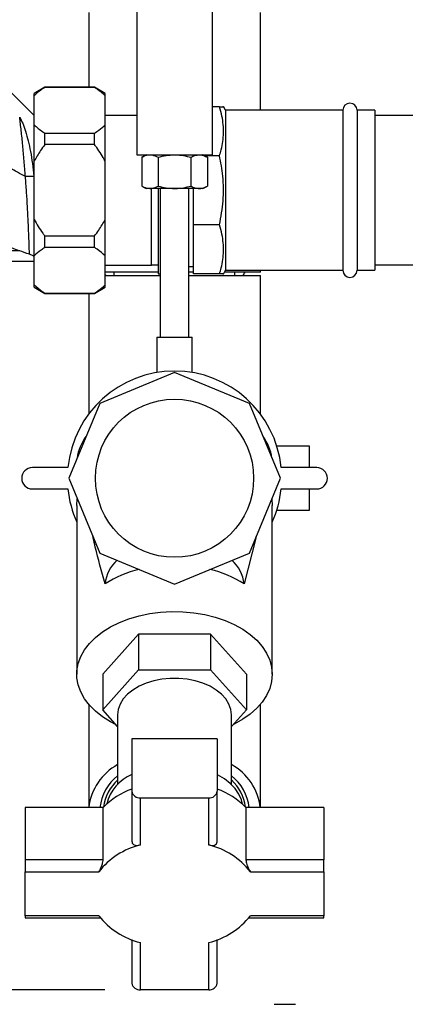
# Paper-space layout 'Blatt1' of a CAD drawing. Units: millimetres. Extents: x 0 to 5940, y 0 to 4200.
# Drawn here: x 1856 to 1964, y 708 to 985 of the extents above; entities that cross this region are included whole.
import ezdxf

# ---------------------------------------------------------------- set-up
doc = ezdxf.new("R2010")
doc.units = ezdxf.units.MM
doc.header["$LTSCALE"] = 10
doc.layers.add('1', color=7, linetype='Continuous')
doc.styles.add('SLDTEXTSTYLE0', font='TXT', dxfattribs={"width": 0.605})
doc.dimstyles.new('SLDDIMSTYLE0', dxfattribs={"dimtxt": 35, "dimasz": 25, "dimexe": 0, "dimexo": 0.0625, "dimgap": 8.75, "dimtad": 1, "dimdec": 1, "dimrnd": 1e-09, "dimzin": 4, "dimdsep": 46, "dimtxsty": 'SLDTEXTSTYLE0', "dimsah": 1, "dimcen": 0.09, "dimadec": 0, "dimazin": 1, "dimtfac": 1, "dimtdec": 1, "dimtofl": 0, "dimtmove": 0, "dimatfit": 3, "dimfxl": 1, "dimfrac": 2, "dimtolj": 1, "dimtzin": 12, "dimarcsym": 0})

# ---------------------------------------------------------------- blocks, each defined once
blk = doc.blocks.new('_D_2')
at = {"layer": '1'}
for p, q in [((2100.56, 1377.43), (584.56, 1377.43)), ((594.56, 1377.43), (594.56, 712.53)), ((1879.96, 712.53), (584.56, 712.53))]:
    blk.add_line(p, q, dxfattribs=at)
for points in [[(594.56, 1377.43), (590.56, 1352.43), (598.56, 1352.43)], [(594.56, 712.53), (598.56, 737.53), (590.56, 737.53)]]:
    blk.add_solid(points, dxfattribs=at)
at = {"layer": '1', "insert": (549.44, 966.11), "char_height": 35, "attachment_point": 1, "rotation": 90, "style": 'SLDTEXTSTYLE0'}
blk.add_mtext('ca. 700', dxfattribs=at)

psp = doc.layouts.new('Blatt1')

# ---------------------------------------------------------------- linework, layer by layer
at = {"color": 7, "linetype": 'Continuous', "lineweight": 30}
for p, q in [((1888.91, 1317.43), (1888.91, 947.43)), ((1910.21, 947.43), (1910.21, 1317.43)), ((1875.41, 987.43), (1875.41, 966.43)), ((1923.71, 959.93), (1923.71, 987.43)), ((1860.05, 958.51), (1846.1, 972.43)), ((1863.06, 966.43), (1860.06, 964.7)), ((1860.06, 964.05), (1860.06, 964.7)), ((1860.06, 955.84), (1860.06, 964.05)), ((1877.06, 966.43), (1863.06, 966.43)), ((1863.06, 966.37), (1863.06, 966.43)), ((1877.06, 966.37), (1863.06, 966.37)), ((1880.06, 964.7), (1877.06, 966.43)), ((1877.06, 966.37), (1877.06, 966.43)), ((1880.06, 964.05), (1880.06, 964.7)), ((1880.06, 955.84), (1880.06, 964.05)), ((1860.06, 958.52), (1860.05, 958.51)), ((1888.91, 958.48), (1880.06, 958.48)), ((1912.21, 960.93), (1910.21, 960.93)), ((1913.91, 959.93), (1913.29, 960.99)), ((1946.91, 959.93), (1913.91, 959.93)), ((1913.91, 959.93), (1913.91, 914.93)), ((1946.91, 959.93), (1946.91, 914.93)), ((1955.91, 959.93), (1950.91, 959.93)), ((1950.91, 959.93), (1950.91, 914.93)), ((1955.91, 959.93), (1955.91, 914.93)), ((2000.06, 958.43), (1955.91, 958.43)), ((1860.06, 945.65), (1860.06, 955.84)), ((1880.06, 945.65), (1880.06, 955.84)), ((1863.06, 950.27), (1863.06, 953.52)), ((1863.06, 953.52), (1877.06, 953.52)), ((1877.06, 950.27), (1877.06, 953.52)), ((1877.06, 950.27), (1863.06, 950.27)), ((1888.91, 947.43), (1910.21, 947.43)), ((1891.56, 947.43), (1890.32, 946.71)), ((1908.8, 946.71), (1907.56, 947.43)), ((1860.06, 929.21), (1860.06, 945.65)), ((1880.06, 929.21), (1880.06, 945.65)), ((1890.32, 946.71), (1890.32, 938.64)), ((1894.94, 946.71), (1894.94, 938.64)), ((1904.18, 946.71), (1904.18, 938.64)), ((1912.21, 947.16), (1908.02, 947.16)), ((1908.8, 946.71), (1908.8, 938.64)), ((1890.32, 938.64), (1891.56, 937.93)), ((1892.63, 937.93), (1891.56, 937.93)), ((1899.56, 937.93), (1892.63, 937.93)), ((1893.06, 919.19), (1893.06, 937.93)), ((1894.91, 937.93), (1894.91, 913.95)), ((1895.56, 937.93), (1895.56, 896.16)), ((1906.49, 937.93), (1899.56, 937.93)), ((1903.56, 896.16), (1903.56, 937.93)), ((1904.91, 927.69), (1904.91, 937.93)), ((1907.56, 937.93), (1906.49, 937.93)), ((1907.56, 937.93), (1908.8, 938.64)), ((1860.06, 919.02), (1860.06, 929.21)), ((1880.06, 919.02), (1880.06, 929.21)), ((1912.21, 927.69), (1904.91, 927.69)), ((1904.91, 913.93), (1904.91, 927.69)), ((1863.06, 924.58), (1877.06, 924.58)), ((1863.06, 921.33), (1863.06, 924.58)), ((1877.06, 921.33), (1877.06, 924.58)), ((1856.01, 920.43), (1838.94, 920.43)), ((1877.06, 921.33), (1863.06, 921.33)), ((1860.06, 917.43), (1836.49, 917.43)), ((1860.06, 910.8), (1860.06, 919.02)), ((1880.06, 910.8), (1880.06, 919.02)), ((1893.06, 916.37), (1893.06, 919.19)), ((1880.06, 916.37), (1893.06, 916.37)), ((1894.91, 914.43), (1880.06, 914.43)), ((1882.56, 913.43), (1882.56, 914.43)), ((1893.06, 916.47), (1894.91, 916.47)), ((1903.56, 915.95), (1904.91, 915.95)), ((1904.91, 914.43), (1903.56, 914.43)), ((1913.29, 913.86), (1913.91, 914.93)), ((1923.71, 914.43), (1913.62, 914.43)), ((1913.91, 914.93), (1946.91, 914.93)), ((1916.56, 913.43), (1916.56, 914.43)), ((1923.71, 914.43), (1923.71, 914.93)), ((1950.91, 914.93), (1955.91, 914.93)), ((1955.91, 916.43), (2000.06, 916.43)), ((1880.06, 913.43), (1895.56, 913.43)), ((1894.91, 913.95), (1895.56, 913.95)), ((1903.56, 913.43), (1923.71, 913.43)), ((1912.21, 913.93), (1904.91, 913.93)), ((1923.71, 874.48), (1923.71, 913.43)), ((1860.06, 910.16), (1860.06, 910.8)), ((1860.06, 910.16), (1863.06, 908.43)), ((1877.06, 908.43), (1880.06, 910.16)), ((1880.06, 910.16), (1880.06, 910.8)), ((1863.06, 908.49), (1877.06, 908.49)), ((1863.06, 908.43), (1863.06, 908.49)), ((1863.06, 908.43), (1877.06, 908.43)), ((1875.41, 908.43), (1875.41, 874.48)), ((1877.06, 908.43), (1877.06, 908.49)), ((1894.56, 896.16), (1894.56, 886.16)), ((1894.56, 896.16), (1904.56, 896.16)), ((1904.56, 886.17), (1904.56, 896.16)), ((1899.56, 886.19), (1878.51, 877.48)), ((1920.61, 877.48), (1899.56, 886.19)), ((1878.51, 877.48), (1869.79, 856.43)), ((1929.33, 856.43), (1920.61, 877.48)), ((1937.56, 865.43), (1928.33, 865.43)), ((1937.56, 859.43), (1937.56, 865.43)), ((1869.56, 859.43), (1859.56, 859.43)), ((1939.56, 859.43), (1929.56, 859.43)), ((1869.79, 856.43), (1878.51, 835.38)), ((1920.61, 835.38), (1929.33, 856.43)), ((1859.56, 853.43), (1869.56, 853.43)), ((1929.56, 853.43), (1939.56, 853.43)), ((1937.56, 847.43), (1937.56, 853.43)), ((1872.06, 848.77), (1872.21, 850.6)), ((1926.91, 850.6), (1927.06, 848.77)), ((1872.06, 848.77), (1872.06, 801.27)), ((1927.06, 801.27), (1927.06, 848.77)), ((1928.33, 847.43), (1937.56, 847.43)), ((1876.52, 840.2), (1876.66, 839.57)), ((1922.43, 839.61), (1919.11, 826.73)), ((1922.46, 839.61), (1922.6, 840.2)), ((1878.51, 835.38), (1899.56, 826.66)), ((1899.56, 826.66), (1920.61, 835.38)), ((1889.46, 812.52), (1879.35, 801.27)), ((1889.46, 812.52), (1889.46, 802.56)), ((1909.66, 812.52), (1889.46, 812.52)), ((1909.66, 812.52), (1909.66, 802.56)), ((1919.77, 801.27), (1909.66, 812.52)), ((1879.35, 791.31), (1889.46, 802.56)), ((1879.35, 801.27), (1879.35, 791.31)), ((1889.46, 802.56), (1909.66, 802.56)), ((1909.66, 802.56), (1919.77, 791.31)), ((1919.77, 801.27), (1919.77, 791.31)), ((1875.41, 792.82), (1875.41, 763.79)), ((1923.71, 763.79), (1923.71, 792.82)), ((1883.56, 786.63), (1879.35, 791.31)), ((1883.56, 789.86), (1883.56, 770.25)), ((1919.77, 791.31), (1915.56, 786.63)), ((1915.56, 770.25), (1915.56, 789.86)), ((1887.56, 783.07), (1887.56, 768.37)), ((1911.56, 783.07), (1887.56, 783.07)), ((1911.56, 783.07), (1911.56, 768.37)), ((1887.56, 768.37), (1887.56, 754.28)), ((1911.56, 754.28), (1911.56, 768.37)), ((1889.96, 766.53), (1909.16, 766.53)), ((1889.96, 753.25), (1889.96, 766.53)), ((1909.16, 766.53), (1909.16, 753.25)), ((1857.56, 763.79), (1857.56, 749.08)), ((1879.47, 763.79), (1857.56, 763.79)), ((1879.47, 749.08), (1879.47, 763.79)), ((1919.65, 763.79), (1919.65, 749.08)), ((1941.56, 763.79), (1919.65, 763.79)), ((1941.56, 763.79), (1941.56, 749.08)), ((1879.47, 749.08), (1857.56, 749.08)), ((1857.56, 749.08), (1857.56, 745.7)), ((1941.56, 749.08), (1919.65, 749.08)), ((1941.56, 745.7), (1941.56, 749.08)), ((1857.56, 733.36), (1857.56, 745.7)), ((1857.56, 745.7), (1878.22, 745.7)), ((1920.9, 745.7), (1941.56, 745.7)), ((1941.56, 745.7), (1941.56, 733.36)), ((1878.22, 733.36), (1857.56, 733.36)), ((1857.56, 733.36), (1857.56, 732.8)), ((1857.56, 732.8), (1878.63, 732.8)), ((1920.48, 732.8), (1941.56, 732.8)), ((1941.56, 733.36), (1920.9, 733.36)), ((1941.56, 732.8), (1941.56, 733.36)), ((1887.56, 726.62), (1887.56, 714.37)), ((1889.96, 712.53), (1889.96, 725.81)), ((1909.16, 725.81), (1909.16, 712.53)), ((1911.56, 714.37), (1911.56, 726.62)), ((1909.16, 712.53), (1889.96, 712.53))]:
    psp.add_line(p, q, dxfattribs=at)
at = {"color": 7, "linetype": 'Continuous', "lineweight": 30, "flags": 128}
for points in [[(1860.06, 948.49), (1860.06, 948.64), (1860.06, 950.94), (1860.05, 952.99), (1860.05, 954.75), (1860.05, 956.21), (1860.05, 957.32), (1860.05, 958.08), (1860.05, 958.46), (1860.05, 958.51)], [(1860.01, 941.32), (1859.75, 941.32), (1859.47, 941.32), (1859.18, 941.32), (1858.88, 941.32), (1858.57, 941.32), (1858.25, 941.31), (1857.93, 941.31), (1857.61, 941.31)], [(1880.06, 913.77), (1880.06, 913.76), (1880.32, 913.43)], [(1883.15, 787.09), (1881.55, 787.91), (1879.3, 789.32), (1877.31, 790.88), (1875.61, 792.58), (1874.23, 794.39), (1873.17, 796.29), (1872.46, 798.26), (1872.1, 800.26), (1872.1, 802.28), (1872.46, 804.29), (1873.17, 806.25), (1874.23, 808.15), (1875.61, 809.97), (1877.31, 811.66), (1879.3, 813.23), (1881.55, 814.63), (1884.04, 815.86), (1886.73, 816.91), (1889.58, 817.75), (1892.57, 818.37), (1895.65, 818.77), (1898.77, 818.94), (1901.91, 818.88), (1905.02, 818.6), (1908.06, 818.08), (1910.98, 817.35), (1913.76, 816.41), (1916.35, 815.27), (1918.73, 813.95), (1920.85, 812.46), (1922.69, 810.83), (1924.24, 809.07), (1925.46, 807.21), (1926.34, 805.28), (1926.88, 803.29), (1927.06, 801.27), (1927.06, 801.27)], [(1927.06, 801.27), (1926.88, 799.26), (1926.34, 797.27), (1925.46, 795.33), (1924.24, 793.47), (1922.69, 791.72), (1920.85, 790.08), (1918.73, 788.6), (1916.35, 787.27), (1915.97, 787.09)], [(1915.56, 789.86), (1915.38, 791.39), (1914.85, 792.89), (1913.97, 794.32), (1912.78, 795.65), (1911.29, 796.85), (1909.54, 797.9), (1907.56, 798.77), (1905.4, 799.43), (1903.12, 799.89), (1900.75, 800.11), (1898.36, 800.11), (1896, 799.89), (1893.71, 799.43), (1891.56, 798.77), (1889.58, 797.9), (1887.83, 796.85), (1886.34, 795.65), (1885.14, 794.32), (1884.27, 792.89), (1883.74, 791.39), (1883.56, 789.86)], [(1918.64, 764.78), (1918.36, 765.94), (1917.65, 767.56), (1916.61, 769.11), (1915.25, 770.55), (1913.59, 771.85), (1911.68, 773), (1911.56, 773.06)]]:
    psp.add_lwpolyline(points, dxfattribs=at)
at = {"color": 7, "linetype": 'Continuous', "lineweight": 30}
psp.add_circle((1899.56, 856.43), 22.25, dxfattribs=at)
for centre, radius, start, end in [((1948.91, 959.93), 2, 0, 180), ((1857.59, 915.6), 4, 51.9149, 73.2824), ((1916.56, 915.43), 3, 318.1897, 340.5288), ((1948.91, 914.93), 2, 180, 0), ((1899.56, 856.43), 30.15, 5.7105, 174.2895), ((1885.06, 860.31), 13.03, 143.0333, 171.9667), ((1914.06, 860.31), 13.03, 8.0333, 36.9667), ((1859.56, 856.43), 3, 90, 270), ((1939.56, 856.43), 3, 270, 90), ((1899.56, 856.43), 30.15, 185.7105, 204.202), ((1899.56, 856.43), 30.15, 335.798, 354.2895), ((1890.02, 825.71), 10.06, 130.7072, 174.1762), ((1909.1, 825.71), 10.06, 5.8238, 49.2928), ((1896.99, 799.85), 31.79, 103.4041, 122.2857), ((1902.13, 799.85), 31.79, 57.7143, 76.5959), ((1891.34, 761.85), 16.03, 119.0391, 173.0427), ((1907.78, 761.85), 16.03, 6.9573, 60.9609), ((1892.32, 761.82), 12.21, 112.9488, 165.9798), ((1891.51, 762.4), 13, 127.7029, 173.8645), ((1891.62, 762.52), 12.1, 131.745, 173.3577), ((1907.61, 762.4), 13, 6.1355, 52.2971), ((1907.5, 762.52), 12.1, 6.6423, 48.255), ((1894.85, 748.75), 21.51, 109.8169, 135.6479), ((1889.71, 768.69), 2.18, 188.5517, 276.5409), ((1909.41, 768.69), 2.18, 263.4591, 351.4483), ((1904.27, 748.75), 21.51, 44.3521, 70.1831), ((1895.02, 732.47), 21.39, 103.6885, 141.7763), ((1904.1, 732.47), 21.39, 38.2237, 76.3115), ((1895.02, 746.59), 21.39, 218.2237, 256.3115), ((1904.1, 746.59), 21.39, 283.6885, 321.7763), ((1889.71, 714.69), 2.18, 188.5517, 276.5409), ((1909.41, 714.69), 2.18, 263.4591, 351.4483)]:
    psp.add_arc(centre, radius, start, end, dxfattribs=at)
for points, knots in [([(1857.61, 941.31), (1856.14, 942.09), (1853.47, 943.5), (1849.81, 945.88), (1846.36, 948.46), (1842.4, 951.45), (1837.89, 954.69), (1832.8, 958.06), (1827.23, 961.3), (1821.54, 964.02), (1815.91, 966.05), (1811.12, 967.23), (1806.72, 967.8), (1802.69, 967.93), (1799.96, 967.5), (1798.54, 967.28)], [0, 0, 0, 0, 0.075549, 0.136322, 0.19743, 0.270914, 0.360802, 0.449119, 0.54729, 0.652455, 0.734341, 0.818101, 0.875269, 0.935063, 1, 1, 1, 1]), ([(1863.06, 966.37), (1862.65, 966.1), (1861.55, 965.36), (1860.63, 964.56), (1860.06, 964.05)], [0, 0, 0, 0, 0.36859, 1, 1, 1, 1]), ([(1880.06, 964.05), (1879.3, 964.71), (1878.37, 965.5), (1877.26, 966.23), (1877.06, 966.37)], [0, 0, 0, 0, 0.819214, 1, 1, 1, 1]), ([(1912.21, 947.16), (1912.38, 947.73), (1912.99, 949.82), (1913.5, 953.55), (1913.15, 957.61), (1912.46, 960.05), (1912.21, 960.93)], [0, 0, 0, 0, 0.124514, 0.461637, 0.807258, 1, 1, 1, 1]), ([(1912.21, 960.93), (1912.68, 960.93), (1913.34, 960.93), (1913.22, 960.93), (1913.19, 960.93)], [0, 0, 0, 0, 0.696568, 1, 1, 1, 1]), ([(1856, 958.05), (1856.29, 957.46), (1856.94, 956.14), (1857.71, 953.93), (1858.44, 951.3), (1859.07, 948.28), (1859.61, 944.93), (1859.87, 942.54), (1860.01, 941.32)], [0, 0, 0, 0, 0.1178143, 0.2635144, 0.4300518, 0.6099218, 0.8001952, 1, 1, 1, 1]), ([(1857.61, 941.31), (1857.49, 942.79), (1857.25, 945.76), (1856.88, 950.1), (1856.43, 954.26), (1856.14, 956.78), (1856, 958.05)], [0, 0, 0, 0, 0.247808, 0.496849, 0.748128, 1, 1, 1, 1]), ([(1860.06, 955.84), (1860.82, 955.18), (1861.75, 954.39), (1862.86, 953.65), (1863.06, 953.52)], [0, 0, 0, 0, 0.819214, 1, 1, 1, 1]), ([(1877.06, 953.52), (1877.47, 953.79), (1878.57, 954.53), (1879.48, 955.33), (1880.06, 955.84)], [0, 0, 0, 0, 0.36859, 1, 1, 1, 1]), ([(1863.06, 950.27), (1862.65, 949.73), (1861.55, 948.26), (1860.63, 946.66), (1860.06, 945.65)], [0, 0, 0, 0, 0.36859, 1, 1, 1, 1]), ([(1880.06, 945.65), (1879.3, 946.95), (1878.37, 948.54), (1877.26, 950.01), (1877.06, 950.27)], [0, 0, 0, 0, 0.819214, 1, 1, 1, 1]), ([(1890.32, 946.71), (1890.52, 946.82), (1891.27, 947.24), (1892.05, 947.35), (1892.63, 947.43)], [0, 0, 0, 0, 0.257551, 1, 1, 1, 1]), ([(1892.63, 947.43), (1892.84, 947.42), (1893.62, 947.38), (1894.38, 946.99), (1894.94, 946.71)], [0, 0, 0, 0, 0.268634, 1, 1, 1, 1]), ([(1894.94, 946.71), (1895.69, 946.91), (1897.2, 947.32), (1898.77, 947.39), (1899.56, 947.43)], [0, 0, 0, 0, 0.495458, 1, 1, 1, 1]), ([(1899.56, 947.43), (1899.67, 947.43), (1900.5, 947.42), (1902.06, 947.26), (1903.47, 946.9), (1904.18, 946.71)], [0, 0, 0, 0, 0.070086, 0.530782, 1, 1, 1, 1]), ([(1904.18, 946.71), (1904.55, 946.91), (1905.31, 947.32), (1906.09, 947.39), (1906.49, 947.43)], [0, 0, 0, 0, 0.495458, 1, 1, 1, 1]), ([(1906.49, 947.43), (1906.54, 947.43), (1906.96, 947.42), (1907.74, 947.26), (1908.44, 946.9), (1908.8, 946.71)], [0, 0, 0, 0, 0.070086, 0.530782, 1, 1, 1, 1]), ([(1912.21, 927.69), (1912.62, 929.94), (1913.45, 934.48), (1913.36, 941.07), (1912.57, 945.27), (1912.21, 947.16)], [0, 0, 0, 0, 0.348256, 0.705087, 1, 1, 1, 1]), ([(1858.74, 919.43), (1858.74, 919.51), (1858.73, 919.68), (1858.69, 921.03), (1858.62, 923.11), (1858.52, 925.9), (1858.37, 929.26), (1858.18, 933.05), (1857.93, 937.11), (1857.72, 939.91), (1857.61, 941.31)], [0, 0, 0, 0, 0.123404, 0.246935, 0.370692, 0.49483, 0.619538, 0.745164, 0.871935, 1, 1, 1, 1]), ([(1890.32, 938.64), (1890.52, 938.53), (1891.27, 938.12), (1892.05, 938.01), (1892.63, 937.93)], [0, 0, 0, 0, 0.257551, 1, 1, 1, 1]), ([(1892.63, 937.93), (1892.84, 937.94), (1893.62, 937.98), (1894.38, 938.36), (1894.94, 938.64)], [0, 0, 0, 0, 0.268634, 1, 1, 1, 1]), ([(1894.94, 938.64), (1895.69, 938.44), (1897.2, 938.04), (1898.77, 937.97), (1899.56, 937.93)], [0, 0, 0, 0, 0.495458, 1, 1, 1, 1]), ([(1899.56, 937.93), (1899.67, 937.93), (1900.5, 937.94), (1902.06, 938.09), (1903.47, 938.46), (1904.18, 938.64)], [0, 0, 0, 0, 0.070086, 0.530782, 1, 1, 1, 1]), ([(1904.18, 938.64), (1904.55, 938.44), (1905.31, 938.04), (1906.09, 937.97), (1906.49, 937.93)], [0, 0, 0, 0, 0.495458, 1, 1, 1, 1]), ([(1906.49, 937.93), (1906.54, 937.93), (1906.96, 937.94), (1907.74, 938.09), (1908.44, 938.46), (1908.8, 938.64)], [0, 0, 0, 0, 0.070086, 0.530782, 1, 1, 1, 1]), ([(1860.06, 929.21), (1860.82, 927.91), (1861.75, 926.31), (1862.86, 924.85), (1863.06, 924.58)], [0, 0, 0, 0, 0.819214, 1, 1, 1, 1]), ([(1877.06, 924.58), (1877.47, 925.13), (1878.57, 926.6), (1879.48, 928.2), (1880.06, 929.21)], [0, 0, 0, 0, 0.36859, 1, 1, 1, 1]), ([(1912.21, 913.93), (1912.38, 914.49), (1912.99, 916.58), (1913.5, 920.31), (1913.15, 924.38), (1912.46, 926.82), (1912.21, 927.69)], [0, 0, 0, 0, 0.124514, 0.461637, 0.807258, 1, 1, 1, 1]), ([(1858.74, 919.43), (1856.8, 920.08), (1852.97, 921.38), (1849.38, 923.23), (1847.62, 924.14)], [0, 0, 0, 0, 0.508094, 1, 1, 1, 1]), ([(1863.06, 921.33), (1862.71, 921.1), (1861.6, 920.36), (1860.68, 919.56), (1860.06, 919.02)], [0, 0, 0, 0, 0.3199322, 1, 1, 1, 1]), ([(1880.06, 919.02), (1879.34, 919.64), (1878.42, 920.44), (1877.31, 921.17), (1877.06, 921.33)], [0, 0, 0, 0, 0.776356, 1, 1, 1, 1]), ([(1913.19, 913.93), (1913.21, 913.93), (1913.27, 913.93), (1912.6, 913.93), (1912.21, 913.93)], [0, 0, 0, 0, 0.410222, 1, 1, 1, 1]), ([(1860.06, 910.8), (1860.78, 910.18), (1861.7, 909.39), (1862.81, 908.65), (1863.06, 908.49)], [0, 0, 0, 0, 0.776356, 1, 1, 1, 1]), ([(1877.06, 908.49), (1877.41, 908.72), (1878.52, 909.46), (1879.44, 910.26), (1880.06, 910.8)], [0, 0, 0, 0, 0.319932, 1, 1, 1, 1]), ([(1880.01, 826.73), (1879.03, 830.22), (1877.8, 834.58), (1876.88, 838.75), (1876.7, 839.58)], [0, 0, 0, 0, 0.800596, 1, 1, 1, 1]), ([(1887.56, 754.28), (1887.58, 754.1), (1887.62, 753.75), (1887.96, 753.37), (1888.47, 753.14), (1889.15, 753.07), (1889.69, 753.19), (1889.96, 753.25)], [0, 0, 0, 0, 0.182352, 0.364253, 0.557666, 0.776845, 1, 1, 1, 1]), ([(1909.16, 753.25), (1909.46, 753.18), (1910.05, 753.05), (1910.82, 753.17), (1911.35, 753.52), (1911.55, 753.95), (1911.56, 754.22), (1911.56, 754.28)], [0, 0, 0, 0, 0.245136, 0.490363, 0.729499, 0.940701, 1, 1, 1, 1]), ([(1878.22, 745.7), (1878.36, 745.92), (1878.63, 746.35), (1879.04, 747.22), (1879.35, 748.11), (1879.46, 748.74), (1879.47, 749.02), (1879.47, 749.08)], [0, 0, 0, 0, 0.245136, 0.490363, 0.729499, 0.940701, 1, 1, 1, 1]), ([(1919.65, 749.08), (1919.66, 748.88), (1919.69, 748.48), (1919.88, 747.76), (1920.17, 747.02), (1920.53, 746.28), (1920.77, 745.89), (1920.9, 745.7)], [0, 0, 0, 0, 0.182352, 0.364253, 0.557666, 0.776845, 1, 1, 1, 1])]:
    psp.add_open_spline(points, degree=3, knots=knots, dxfattribs=at)
at = {"layer": '1'}
psp.add_line((1927.56, 708.43), (1933.62, 708.43), dxfattribs=at)

# ---------------------------------------------------------------- dimensions: what is measured, and where the dimension line sits
dim = psp.add_linear_dim(base=(594.56, 712.53), p1=(2110.56, 1377.43), p2=(1889.96, 712.53), angle=90, dimstyle='SLDDIMSTYLE0', dxfattribs=at)
dim.commit()
dim.dimension.update_dxf_attribs({"geometry": '_D_2', "text_midpoint": (594.56, 1044.98), "dimtype": 160})

doc.saveas('drawing.dxf')
